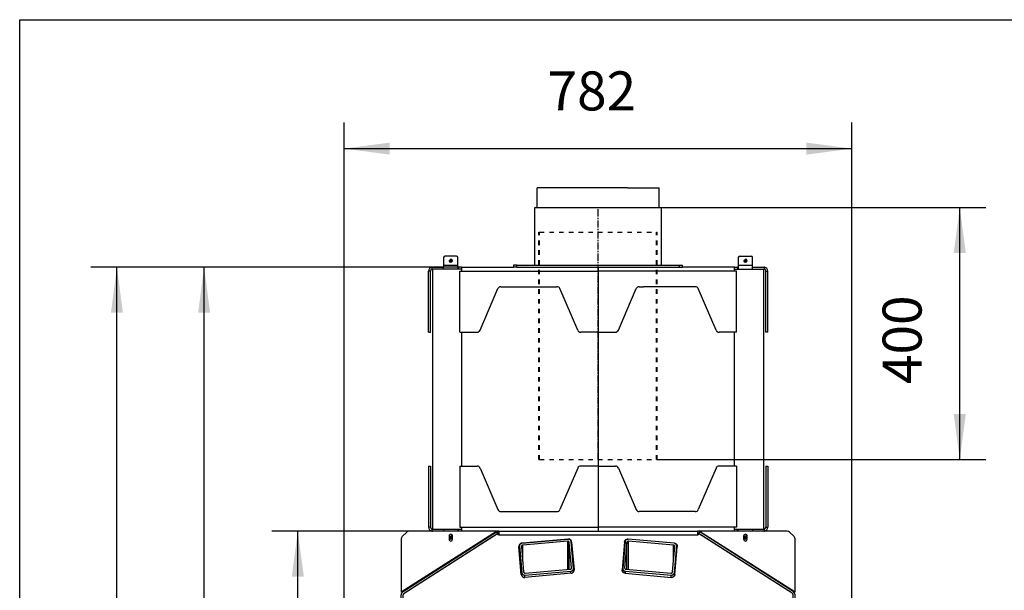
# Model space of a CAD drawing. Units: millimetres. Extents: x -7 to 287, y 17 to 217.
# Drawn here: x 0 to 76, y 173 to 217 of the extents above; entities that cross this region are included whole.
import ezdxf

# ---------------------------------------------------------------- set-up
doc = ezdxf.new("R2010")
doc.units = ezdxf.units.MM
doc.linetypes.add('DASH_CENTER', pattern=[14, 11, -1, 1, -1])
doc.linetypes.add('DASHED', pattern=[15, 7, -8])
doc.layers.add('1', color=7, linetype='Continuous')
doc.styles.add('CONVERTER_12', font='txt.shx', dxfattribs={"width": 0.9, "oblique": 11})
doc.dimstyles.new('ME10_DIM_16', dxfattribs={"dimtxt": 60, "dimasz": 70, "dimexe": 40, "dimexo": 0, "dimgap": 40, "dimtad": 1, "dimdsep": 46, "dimtxsty": 'CONVERTER_12', "dimsah": 1, "dimcen": 0.09, "dimclrd": 2, "dimclre": 2, "dimclrt": 2, "dimadec": 0, "dimazin": 0, "dimtfac": 1, "dimtdec": 4, "dimtix": 1, "dimtmove": 0, "dimatfit": 3, "dimfxl": 0, "dimtolj": 1, "dimtzin": 0, "dimarcsym": 0})
doc.dimstyles.new('ME10_DIM_17', dxfattribs={"dimtxt": 60, "dimasz": 70, "dimexe": 40, "dimexo": 0, "dimgap": 40, "dimtad": 1, "dimdsep": 46, "dimtxsty": 'CONVERTER_12', "dimsah": 1, "dimcen": 0.09, "dimclrd": 2, "dimclre": 2, "dimclrt": 2, "dimadec": 0, "dimazin": 0, "dimtfac": 1, "dimtdec": 4, "dimtix": 1, "dimtmove": 0, "dimatfit": 3, "dimfxl": 0, "dimtolj": 1, "dimtzin": 0, "dimarcsym": 0})
doc.dimstyles.new('ME10_DIM_23', dxfattribs={"dimtxt": 60, "dimasz": 70, "dimexe": 40, "dimexo": 0, "dimgap": 40, "dimtad": 1, "dimdsep": 46, "dimtxsty": 'CONVERTER_12', "dimsah": 1, "dimcen": 0.09, "dimclrd": 2, "dimclre": 2, "dimclrt": 2, "dimadec": 0, "dimazin": 0, "dimtfac": 1, "dimtdec": 4, "dimtix": 1, "dimtmove": 0, "dimatfit": 3, "dimfxl": 0, "dimtolj": 1, "dimtzin": 0, "dimarcsym": 0})
doc.dimstyles.new('ME10_DIM_24', dxfattribs={"dimtxt": 60, "dimasz": 70, "dimexe": 40, "dimexo": 0, "dimgap": 40, "dimtad": 1, "dimdsep": 46, "dimtxsty": 'CONVERTER_12', "dimsah": 1, "dimcen": 0.09, "dimclrd": 2, "dimclre": 2, "dimclrt": 2, "dimadec": 0, "dimazin": 0, "dimtfac": 1, "dimtdec": 4, "dimtix": 1, "dimtmove": 0, "dimatfit": 3, "dimfxl": 0, "dimtolj": 1, "dimtzin": 0, "dimarcsym": 0})
doc.dimstyles.new('ME10_DIM_25', dxfattribs={"dimtxt": 60, "dimasz": 70, "dimexe": 40, "dimexo": 0, "dimgap": 40, "dimtad": 1, "dimdsep": 46, "dimtxsty": 'CONVERTER_12', "dimsah": 1, "dimcen": 0.09, "dimclrd": 2, "dimclre": 2, "dimclrt": 2, "dimadec": 0, "dimazin": 0, "dimtfac": 1, "dimtdec": 4, "dimtix": 1, "dimtmove": 0, "dimatfit": 3, "dimfxl": 0, "dimtolj": 1, "dimtzin": 0, "dimarcsym": 0})

# ---------------------------------------------------------------- blocks, each defined once
blk = doc.blocks.new('Single_tube_350__113', base_point=(799, 3654))
at = {"color": 1, "linetype": 'DASHED'}
for p, q in [((799, 4004), (800, 4004)), ((799, 3654), (799, 4004)), ((800, 4004), (980, 4004)), ((800, 3654), (800, 4004)), ((980, 4004), (981, 4004)), ((980, 3654), (980, 4004)), ((981, 3654), (981, 4004)), ((799, 3654), (800, 3654)), ((800, 3654), (980, 3654)), ((980, 3654), (981, 3654))]:
    blk.add_line(p, q, dxfattribs=at)
blk = doc.blocks.new('Tube_400_1__184', base_point=(792.5, 3953))
at = {"color": 7, "linetype": 'Continuous'}
for p, q in [((792.5, 4042), (796, 4042)), ((792.5, 3953), (792.5, 4042)), ((796, 4042), (799, 4042)), ((799, 4042), (935.4, 4042)), ((935.4, 4042), (935.5, 4042)), ((935.5, 4042), (936.9, 4042)), ((936.9, 4042), (981, 4042)), ((981, 4042), (984, 4042)), ((984, 4042), (987.5, 4042)), ((987.5, 3953), (987.5, 4042))]:
    blk.add_line(p, q, dxfattribs=at)
blk = doc.blocks.new('Top_tube_180__185', base_point=(796, 4042))
at = {"color": 7, "linetype": 'Continuous'}
for p, q in [((935.4, 4072), (796, 4072)), ((796, 4042), (796, 4072)), ((935.4, 4072), (935.5, 4072)), ((935.5, 4072), (936.9, 4072)), ((936.9, 4072), (984, 4072)), ((984, 4042), (984, 4072)), ((796, 4042), (799, 4042)), ((799, 4042), (935.4, 4042)), ((935.4, 4042), (935.5, 4042)), ((935.5, 4042), (936.9, 4042)), ((936.9, 4042), (981, 4042)), ((981, 4042), (984, 4042))]:
    blk.add_line(p, q, dxfattribs=at)
blk = doc.blocks.new('Tube_400__186', base_point=(792.5, 3953))
at = {"color": 7, "linetype": 'Continuous'}
for p, q in [((792.5, 4042), (796, 4042)), ((792.5, 3953), (792.5, 4042)), ((796, 4042), (799, 4042)), ((799, 4042), (935.4, 4042)), ((935.4, 4042), (935.5, 4042)), ((935.5, 4042), (936.9, 4042)), ((936.9, 4042), (981, 4042)), ((981, 4042), (984, 4042)), ((984, 4042), (987.5, 4042)), ((987.5, 3953), (987.5, 4042))]:
    blk.add_line(p, q, dxfattribs=at)
at = {"layer": '1', "color": 2, "linetype": 'DASH_CENTER'}
blk.add_line((890, 3654), (890, 4042), dxfattribs=at)
blk = doc.blocks.new('Mof_Optimum_D180_1__187', base_point=(792.5, 3953))
for name, p in [('Top_tube_180__185', (796, 4042)), ('Tube_400__186', (792.5, 3953))]:
    blk.add_blockref(name, p)
blk = doc.blocks.new('Flange_Exhaust_tube__188', base_point=(787, 3544))
at = {"color": 7, "linetype": 'Continuous'}
for p, q in [((787, 3544), (791, 3544)), ((791, 3544), (793, 3544)), ((793, 3544), (804.1, 3544)), ((804.1, 3544), (809, 3544)), ((809, 3544), (809.8, 3544)), ((809.8, 3544), (810, 3544)), ((810, 3544), (811.5, 3544)), ((811.5, 3544), (814.9, 3544)), ((814.9, 3544), (845, 3544)), ((845, 3544), (857, 3544)), ((857, 3544), (871.2, 3544)), ((871.2, 3544), (882.6, 3544)), ((882.6, 3544), (887, 3544)), ((887, 3544), (890, 3544)), ((890, 3544), (893, 3544)), ((893, 3544), (897.4, 3544)), ((897.4, 3544), (908.8, 3544)), ((908.8, 3544), (923, 3544)), ((923, 3544), (935, 3544)), ((935, 3544), (965.1, 3544)), ((965.1, 3544), (968.5, 3544)), ((968.5, 3544), (970, 3544)), ((970, 3544), (970.2, 3544)), ((970.2, 3544), (971, 3544)), ((971, 3544), (972.1, 3544)), ((972.1, 3544), (975.9, 3544)), ((975.9, 3544), (987, 3544)), ((987, 3544), (989, 3544)), ((989, 3544), (993, 3544))]:
    blk.add_line(p, q, dxfattribs=at)
blk = doc.blocks.new('Smoke_exhaust_D180_1__189', base_point=(787, 3544))
blk.add_blockref('Flange_Exhaust_tube__188', (787, 3544))
blk = doc.blocks.new('Heat_Tube_80_50_3_2_1__244', base_point=(768.9, 3472.8))
at = {"color": 7, "linetype": 'Continuous'}
for p, q in [((843.8, 3531.5), (773, 3525.4)), ((768.9, 3510.9), (768.9, 3520.9)), ((768.9, 3520.6), (772.5, 3480.3)), ((772, 3520.1), (775.4, 3481.3)), ((843.3, 3528.4), (774, 3522.5)), ((849.2, 3487.7), (845.7, 3526.4)), ((852.2, 3487.2), (848.6, 3527.4)), ((777.9, 3479.3), (847.1, 3485.3)), ((852.2, 3481.5), (852.2, 3486.8)), ((777.4, 3476.3), (848.1, 3482.4))]:
    blk.add_line(p, q, dxfattribs=at)
at = {"color": 3, "linetype": 'Continuous'}
for p, q in [((768.9, 3510.7), (768.9, 3520.6)), ((774, 3497.1), (774, 3522.5)), ((843.3, 3484.9), (843.3, 3528.4)), ((845.7, 3485.2), (845.7, 3526.4)), ((849.2, 3487.3), (849.2, 3487.7)), ((772.5, 3475.3), (772.5, 3480.3)), ((777.4, 3472.8), (777.4, 3476.3)), ((848.1, 3479.1), (848.1, 3482.4))]:
    blk.add_line(p, q, dxfattribs=at)
at = {"color": 7, "linetype": 'Continuous'}
for points in [[(848.6, 3527.4), (848.5, 3528.3), (848.2, 3529.1), (847.7, 3529.8), (847.1, 3530.4), (846.3, 3530.9), (845.5, 3531.3), (844.6, 3531.4), (843.8, 3531.5)], [(773, 3525.4), (772, 3525.1), (771, 3524.6), (770.1, 3523.9), (769.5, 3523), (769.1, 3522), (768.9, 3520.9)], [(768.9, 3520.9), (768.9, 3520.8), (768.9, 3520.6)], [(774, 3522.5), (773.5, 3522.4), (773, 3522.1), (772.6, 3521.8), (772.3, 3521.3), (772.1, 3520.8), (772, 3520.3)], [(772, 3520.3), (772, 3520.2), (772, 3520.1)], [(845.7, 3526.4), (845.6, 3527), (845.3, 3527.5), (844.9, 3527.9), (844.4, 3528.2), (843.9, 3528.4), (843.3, 3528.4)], [(847.1, 3485.3), (847.7, 3485.4), (848.2, 3485.6), (848.6, 3486), (848.9, 3486.4), (849.1, 3486.9), (849.2, 3487.5)], [(848.1, 3482.4), (849.2, 3482.6), (850.2, 3483.1), (851.1, 3483.8), (851.7, 3484.7), (852.1, 3485.7), (852.2, 3486.8)], [(849.2, 3487.5), (849.2, 3487.6), (849.2, 3487.7)], [(852.2, 3486.8), (852.2, 3487), (852.2, 3487.2)], [(772.5, 3480.3), (772.7, 3479.5), (773, 3478.7), (773.5, 3477.9), (774.1, 3477.3), (774.8, 3476.8), (775.6, 3476.5), (776.5, 3476.3), (777.4, 3476.3)], [(775.4, 3481.3), (775.6, 3480.8), (775.8, 3480.2), (776.2, 3479.8), (776.7, 3479.5), (777.3, 3479.3), (777.9, 3479.3)]]:
    blk.add_spline(points, degree=3, dxfattribs=at)
blk = doc.blocks.new('Support_Isolation_700_1__245', base_point=(587, 3385.5))
at = {"color": 7, "linetype": 'Continuous'}
for p, q in [((587, 3421.5), (587, 3411.5)), ((590, 3421.5), (590.1, 3421.5)), ((590, 3395.5), (590, 3411.5)), ((1189.9, 3421.5), (1190, 3421.5)), ((1190, 3411.5), (1190, 3395.5)), ((1193, 3421.5), (1193, 3411.5)), ((590, 3395.5), (590, 3395.3)), ((590.1, 3395.3), (590, 3395.3)), ((1189.9, 3395.3), (1190, 3395.3)), ((1190, 3395.3), (1190, 3395.5)), ((587, 3391), (587, 3389.5)), ((587, 3389.5), (587, 3388.5)), ((587, 3388.5), (587, 3388.1)), ((587, 3388.1), (587, 3385.5)), ((590, 3391), (590, 3392.4)), ((590, 3389.5), (590, 3391)), ((590, 3389.5), (590, 3388.5)), ((590, 3389.5), (590, 3389.5)), ((590, 3388.5), (590, 3388.1)), ((590.1, 3385.5), (590, 3385.5)), ((1190, 3385.5), (1189.9, 3385.5)), ((1190, 3391), (1190, 3392.4)), ((1190, 3389.5), (1190, 3391)), ((1190, 3389.5), (1190, 3389.5)), ((1190, 3388.5), (1190, 3389.5)), ((1190, 3388.1), (1190, 3388.5)), ((1193, 3391), (1193, 3389.5)), ((1193, 3389.5), (1193, 3388.5)), ((1193, 3388.5), (1193, 3388.1)), ((1193, 3388.1), (1193, 3385.5))]:
    blk.add_line(p, q, dxfattribs=at)
blk = doc.blocks.new('Support_Isolation_700__246', base_point=(587, 3389.5))
at = {"color": 7, "linetype": 'Continuous'}
for p, q in [((587, 3421.5), (587, 3411.5)), ((590, 3421.5), (590.1, 3421.5)), ((590, 3395.5), (590, 3411.5)), ((1189.9, 3421.5), (1190, 3421.5)), ((1190, 3411.5), (1190, 3395.5)), ((1193, 3421.5), (1193, 3411.5)), ((590.1, 3395.5), (590, 3395.5)), ((1189.9, 3395.5), (1190, 3395.5)), ((587, 3392.5), (587, 3391)), ((587, 3391), (587, 3389.5)), ((590, 3392.5), (590.1, 3392.5)), ((590, 3389.5), (590.1, 3389.5)), ((1189.9, 3392.5), (1190, 3392.5)), ((1189.9, 3389.5), (1190, 3389.5)), ((1193, 3392.5), (1193, 3391)), ((1193, 3391), (1193, 3389.5))]:
    blk.add_line(p, q, dxfattribs=at)
blk = doc.blocks.new('Supportplate_Isolationplates_700__247', base_point=(587, 3385.5))
for name, p in [('Support_Isolation_700_1__245', (587, 3385.5)), ('Support_Isolation_700__246', (587, 3389.5))]:
    blk.add_blockref(name, p)
blk = doc.blocks.new('Heat_Finn_Top_700__248', base_point=(587, 3450))
at = {"color": 7, "linetype": 'Continuous'}
for p, q in [((733.8, 3543.6), (587, 3450)), ((587, 3531.9), (587, 3450)), ((595.5, 3542.5), (588.5, 3535.5)), ((635, 3544), (599.1, 3544)), ((652.3, 3544), (635, 3544)), ((674.3, 3544), (652.3, 3544)), ((660.6, 3536.5), (660.6, 3531.5)), ((666.1, 3531.5), (666.1, 3536.5)), ((675.3, 3544), (674.3, 3544)), ((680, 3544), (675.3, 3544)), ((733.6, 3544), (680, 3544)), ((733.8, 3543.6), (733.6, 3544))]:
    blk.add_line(p, q, dxfattribs=at)
for centre, radius, start, end in [((592, 3531.9), 5, 135, 180), ((599.1, 3539), 5, 90, 135), ((663.3, 3536.5), 2.75, 0, 180), ((663.3, 3531.5), 2.75, 180, 0)]:
    blk.add_arc(centre, radius, start, end, dxfattribs=at)
blk = doc.blocks.new('Heat_Finn_Top_700_1_1_1_1__249', base_point=(1046.2, 3450))
at = {"color": 7, "linetype": 'Continuous'}
for p, q in [((1046.2, 3543.6), (1046.4, 3544)), ((1193, 3450), (1046.2, 3543.6)), ((1100, 3544), (1046.4, 3544)), ((1104.7, 3544), (1100, 3544)), ((1105.7, 3544), (1104.7, 3544)), ((1127.7, 3544), (1105.7, 3544)), ((1113.9, 3536.5), (1113.9, 3531.5)), ((1119.4, 3531.5), (1119.4, 3536.5)), ((1145, 3544), (1127.7, 3544)), ((1180.9, 3544), (1145, 3544)), ((1191.5, 3535.5), (1184.5, 3542.5)), ((1193, 3450), (1193, 3531.9))]:
    blk.add_line(p, q, dxfattribs=at)
for centre, radius, start, end in [((1116.7, 3536.5), 2.75, 0, 180), ((1116.7, 3531.5), 2.75, 180, 0), ((1180.9, 3539), 5, 45, 90), ((1188, 3531.9), 5, 0, 45)]:
    blk.add_arc(centre, radius, start, end, dxfattribs=at)
blk = doc.blocks.new('Heat_Tube_80_50_3_1_1_1__250', base_point=(927.8, 3472.8))
at = {"color": 7, "linetype": 'Continuous'}
for p, q in [((1007, 3525.4), (936.2, 3531.5)), ((931.4, 3527.4), (927.8, 3487.2)), ((934.3, 3526.4), (930.8, 3487.7)), ((1006, 3522.5), (936.7, 3528.4)), ((1004.6, 3481.3), (1008, 3520.1)), ((1007.5, 3480.3), (1011.1, 3520.6)), ((1011.1, 3510.9), (1011.1, 3520.9)), ((927.8, 3481.5), (927.8, 3486.8)), ((932.9, 3485.3), (1002.1, 3479.3)), ((931.9, 3482.4), (1002.6, 3476.3))]:
    blk.add_line(p, q, dxfattribs=at)
at = {"color": 3, "linetype": 'Continuous'}
for p, q in [((934.3, 3485.2), (934.3, 3526.4)), ((936.7, 3484.9), (936.7, 3528.4)), ((1006, 3497.1), (1006, 3522.5)), ((1011.1, 3510.7), (1011.1, 3520.6)), ((930.8, 3487.3), (930.8, 3487.7)), ((931.9, 3479.1), (931.9, 3482.4)), ((1002.6, 3472.8), (1002.6, 3476.3)), ((1007.5, 3475.3), (1007.5, 3480.3))]:
    blk.add_line(p, q, dxfattribs=at)
at = {"color": 7, "linetype": 'Continuous'}
for points in [[(936.2, 3531.5), (935.4, 3531.4), (934.5, 3531.3), (933.7, 3530.9), (932.9, 3530.4), (932.3, 3529.8), (931.8, 3529.1), (931.5, 3528.3), (931.4, 3527.4)], [(936.7, 3528.4), (936.1, 3528.4), (935.6, 3528.2), (935.1, 3527.9), (934.7, 3527.5), (934.4, 3527), (934.3, 3526.4)], [(1008, 3520.3), (1007.9, 3520.8), (1007.7, 3521.3), (1007.4, 3521.8), (1007, 3522.1), (1006.5, 3522.4), (1006, 3522.5)], [(1011.1, 3520.9), (1010.9, 3522), (1010.5, 3523), (1009.9, 3523.9), (1009, 3524.6), (1008, 3525.1), (1007, 3525.4)], [(1008, 3520.1), (1008, 3520.2), (1008, 3520.3)], [(1011.1, 3520.6), (1011.1, 3520.8), (1011.1, 3520.9)], [(927.8, 3487.2), (927.8, 3487), (927.8, 3486.8)], [(927.8, 3486.8), (927.9, 3485.7), (928.3, 3484.7), (928.9, 3483.8), (929.8, 3483.1), (930.8, 3482.6), (931.9, 3482.4)], [(930.8, 3487.7), (930.8, 3487.6), (930.8, 3487.5)], [(930.8, 3487.5), (930.9, 3486.9), (931.1, 3486.4), (931.4, 3486), (931.8, 3485.6), (932.3, 3485.4), (932.9, 3485.3)], [(1002.1, 3479.3), (1002.7, 3479.3), (1003.3, 3479.5), (1003.8, 3479.8), (1004.2, 3480.2), (1004.4, 3480.8), (1004.6, 3481.3)], [(1002.6, 3476.3), (1003.5, 3476.3), (1004.4, 3476.5), (1005.2, 3476.8), (1005.9, 3477.3), (1006.5, 3477.9), (1007, 3478.7), (1007.3, 3479.5), (1007.5, 3480.3)]]:
    blk.add_spline(points, degree=3, dxfattribs=at)
blk = doc.blocks.new('Heat_Exchanger_Top_700__251', base_point=(586.8, 3364))
at = {"color": 7, "linetype": 'Continuous'}
for p, q in [((589.8, 3450.9), (733.7, 3543.1)), ((591.4, 3448.4), (735.3, 3540.5)), ((591.5, 3448.3), (735.8, 3540.8)), ((733.7, 3543.1), (735.3, 3540.5)), ((735.8, 3540.8), (735.8, 3538)), ((737.1, 3538), (735.8, 3538)), ((737.1, 3544), (736.9, 3544)), ((737.1, 3541), (736.9, 3541)), ((737.1, 3544), (785, 3544)), ((737.1, 3544), (737.1, 3541)), ((737.1, 3541), (737.1, 3538)), ((772.7, 3525.4), (843.9, 3531.7)), ((785, 3544), (787, 3544)), ((787, 3544), (791, 3544)), ((791, 3544), (793, 3544)), ((793, 3544), (804.1, 3544)), ((804.1, 3544), (809, 3544)), ((809, 3544), (809.8, 3544)), ((809.8, 3544), (810, 3544)), ((810, 3544), (811.5, 3544)), ((811.5, 3544), (814.9, 3544)), ((814.9, 3544), (845, 3544)), ((845, 3544), (857, 3544)), ((857, 3544), (871.2, 3544)), ((871.2, 3544), (882.6, 3544)), ((882.6, 3544), (887, 3544)), ((887, 3544), (890, 3544)), ((890, 3544), (893, 3544)), ((893, 3544), (897.4, 3544)), ((897.4, 3544), (908.8, 3544)), ((908.8, 3544), (923, 3544)), ((923, 3544), (935, 3544)), ((935, 3544), (965.1, 3544)), ((1007.3, 3525.4), (936.1, 3531.7)), ((965.1, 3544), (968.5, 3544)), ((968.5, 3544), (970, 3544)), ((970, 3544), (970.2, 3544)), ((970.2, 3544), (971, 3544)), ((971, 3544), (972.1, 3544)), ((972.1, 3544), (975.9, 3544)), ((975.9, 3544), (987, 3544)), ((987, 3544), (989, 3544)), ((989, 3544), (993, 3544)), ((993, 3544), (995, 3544)), ((995, 3544), (1042.9, 3544)), ((1042.9, 3544), (1043.1, 3544)), ((1042.9, 3544), (1042.9, 3541)), ((1042.9, 3541), (1043.1, 3541)), ((1042.9, 3541), (1042.9, 3538)), ((1042.9, 3538), (1044.2, 3538)), ((1188.5, 3448.3), (1044.2, 3540.8)), ((1044.2, 3540.8), (1044.2, 3538)), ((1046.3, 3543.1), (1044.7, 3540.5)), ((1188.6, 3448.4), (1044.7, 3540.5)), ((1190.2, 3450.9), (1046.3, 3543.1)), ((771.8, 3477.4), (768.2, 3519.9)), ((849.3, 3527.1), (853, 3484.6)), ((930.7, 3527.1), (927, 3484.6)), ((1008.2, 3477.4), (1011.8, 3519.9)), ((848.5, 3479.2), (777.2, 3472.8)), ((931.5, 3479.2), (1002.8, 3472.8)), ((587, 3421.5), (587, 3445.8)), ((590, 3411.5), (590, 3445.8)), ((590.1, 3392.5), (590.1, 3445.8)), ((1189.9, 3421.5), (1189.9, 3445.8)), ((1190, 3411.5), (1190, 3445.8)), ((1193, 3421.5), (1193, 3445.8)), ((587, 3421.5), (587, 3411.5)), ((587, 3392.5), (587, 3411.5)), ((590, 3395.5), (590, 3411.5)), ((1189.9, 3370), (1189.9, 3421.5)), ((1190, 3411.5), (1190, 3395.5)), ((1193, 3421.5), (1193, 3411.5)), ((1193, 3392.5), (1193, 3411.5)), ((590, 3395.5), (590, 3395.3)), ((590, 3392.4), (590, 3395.3)), ((1190, 3395.3), (1190, 3395.5)), ((1190, 3392.4), (1190, 3395.3)), ((587, 3392.5), (587, 3391)), ((587, 3391), (587, 3389.5)), ((587, 3389.5), (587, 3388.5)), ((587, 3388.5), (587, 3388.1)), ((587, 3388.1), (587, 3385.5)), ((587, 3370), (587, 3385.5)), ((590, 3391), (590, 3392.4)), ((590, 3389.5), (590, 3391)), ((590, 3389.5), (590, 3388.5)), ((590, 3389.5), (590, 3389.5)), ((590, 3388.5), (590, 3388.1)), ((590, 3370), (590, 3388.1)), ((590.1, 3389.5), (590.1, 3392.5)), ((590.1, 3385.5), (590.1, 3389.5)), ((590.1, 3370), (590.1, 3385.5)), ((1190, 3391), (1190, 3392.4)), ((1190, 3389.5), (1190, 3391)), ((1190, 3389.5), (1190, 3389.5)), ((1190, 3388.5), (1190, 3389.5)), ((1190, 3388.1), (1190, 3388.5)), ((1190, 3370), (1190, 3388.1)), ((1193, 3392.5), (1193, 3391)), ((1193, 3391), (1193, 3389.5)), ((1193, 3389.5), (1193, 3388.5)), ((1193, 3388.5), (1193, 3388.1)), ((1193, 3388.1), (1193, 3385.5)), ((1193, 3370), (1193, 3385.5)), ((590.1, 3370), (590.1, 3369)), ((879.5, 3367), (900.5, 3367)), ((879.5, 3364), (880, 3364)), ((880, 3364), (900, 3364)), ((900, 3364), (900.5, 3364)), ((1189.9, 3370), (1189.9, 3369))]:
    blk.add_line(p, q, dxfattribs=at)
at = {"color": 3, "linetype": 'Continuous'}
for p, q in [((737.1, 3538), (1042.9, 3538)), ((1189.9, 3370), (590.1, 3370))]:
    blk.add_line(p, q, dxfattribs=at)
at = {"color": 7, "linetype": 'Continuous'}
for centre in [(650, 3377.8), (770, 3377.8), (890, 3377.8), (1010, 3377.8), (1130, 3377.8)]:
    blk.add_circle(centre, 2.1, dxfattribs=at)
for centre, radius, start, end in [((736.9, 3538), 6, 90, 122.6355), ((736.9, 3538), 3, 90, 122.6355), ((1043.1, 3538), 6, 57.3645, 90), ((1043.1, 3538), 3, 57.3645, 90), ((593, 3445.8), 6, 122.6355, 180), ((593, 3445.8), 3, 122.6355, 180), ((593.1, 3445.8), 3, 122.6355, 180), ((1186.9, 3445.8), 3, 0, 57.3645), ((1187, 3445.8), 3, 0, 57.3645), ((1187, 3445.8), 6, 0, 57.3645), ((584, 3370), 3, 340.5288, 0), ((584, 3370), 6, 350.4059, 0), ((1196, 3370), 6, 180, 189.5941), ((1196, 3370), 3, 180, 199.4712)]:
    blk.add_arc(centre, radius, start, end, dxfattribs=at)
for points in [[(849.3, 3527.1), (849.2, 3528.1), (848.8, 3529), (848.3, 3529.8), (847.6, 3530.6), (846.8, 3531.1), (845.9, 3531.5), (845.4, 3531.6), (844.9, 3531.7), (844.4, 3531.7), (843.9, 3531.7)], [(930.7, 3527.1), (930.8, 3528.1), (931.2, 3529), (931.4, 3529.4), (931.7, 3529.8), (932, 3530.2), (932.4, 3530.6), (933.2, 3531.1), (934.1, 3531.5), (935.1, 3531.7), (936.1, 3531.7)], [(772.7, 3525.4), (772.2, 3525.3), (771.7, 3525.2), (771.3, 3525.1), (770.8, 3524.8), (770, 3524.3), (769.3, 3523.6), (769, 3523.2), (768.8, 3522.8), (768.5, 3522.3), (768.4, 3521.9), (768.2, 3521.4), (768.2, 3520.9), (768.1, 3520.4), (768.2, 3519.9)], [(1007.3, 3525.4), (1007.8, 3525.3), (1008.3, 3525.2), (1008.7, 3525.1), (1009.2, 3524.8), (1010, 3524.3), (1010.7, 3523.6), (1011.2, 3522.8), (1011.6, 3521.9), (1011.8, 3521.4), (1011.8, 3520.9), (1011.9, 3520.4), (1011.8, 3519.9)], [(848.5, 3479.2), (849.4, 3479.3), (850.3, 3479.7), (850.8, 3480), (851.2, 3480.3), (851.5, 3480.6), (851.9, 3481), (852.4, 3481.8), (852.8, 3482.7), (853, 3483.7), (853, 3484.6)], [(931.5, 3479.2), (931.1, 3479.2), (930.6, 3479.3), (930.1, 3479.5), (929.7, 3479.7), (929.2, 3480), (928.8, 3480.3), (928.5, 3480.6), (928.1, 3481), (927.6, 3481.8), (927.2, 3482.7), (927.1, 3483.1), (927, 3483.7), (927, 3484.1), (927, 3484.6)], [(771.8, 3477.4), (771.9, 3476.9), (772, 3476.5), (772.2, 3476), (772.4, 3475.5), (772.9, 3474.7), (773.6, 3474), (773.9, 3473.7), (774.4, 3473.4), (774.9, 3473.2), (775.3, 3473), (776.3, 3472.8), (777.2, 3472.8)], [(1008.2, 3477.4), (1008.1, 3476.9), (1008, 3476.5), (1007.8, 3476), (1007.6, 3475.5), (1007.1, 3474.7), (1006.4, 3474), (1006, 3473.7), (1005.6, 3473.4), (1005.1, 3473.2), (1004.7, 3473), (1004.3, 3472.9), (1003.7, 3472.8), (1003.3, 3472.8), (1002.8, 3472.8)]]:
    blk.add_spline(points, degree=3, dxfattribs=at)
at = {"layer": '1', "color": 2, "linetype": 'DASH_CENTER'}
for p, q in [((650, 3380.1), (650, 3375.5)), ((770, 3380.1), (770, 3375.5)), ((890, 3380.1), (890, 3375.5)), ((1010, 3380.1), (1010, 3375.5)), ((1130, 3380.1), (1130, 3375.5)), ((652.3, 3377.8), (647.7, 3377.8)), ((772.3, 3377.8), (767.7, 3377.8)), ((892.3, 3377.8), (887.7, 3377.8)), ((1012.3, 3377.8), (1007.7, 3377.8)), ((1132.3, 3377.8), (1127.7, 3377.8))]:
    blk.add_line(p, q, dxfattribs=at)
at = {"layer": '1', "color": 2, "linetype": 'Continuous'}
for centre in [(650, 3377.8), (770, 3377.8), (890, 3377.8), (1010, 3377.8), (1130, 3377.8)]:
    blk.add_arc(centre, 2.5, 180, 90, dxfattribs=at)
blk = doc.blocks.new('Welding_Heat_exchanger_Insert_700__252', base_point=(586.8, 3364))
for name, p in [('Heat_Exchanger_Top_700__251', (586.8, 3364)), ('Heat_Finn_Top_700__248', (587, 3450)), ('Heat_Tube_80_50_3_2_1__244', (768.9, 3472.8)), ('Heat_Tube_80_50_3_1_1_1__250', (927.8, 3472.8)), ('Heat_Finn_Top_700_1_1_1_1__249', (1046.2, 3450)), ('Supportplate_Isolationplates_700__247', (587, 3385.5))]:
    blk.add_blockref(name, p)
blk = doc.blocks.new('Stone_Small_2_5_3__253', base_point=(635, 3547))
at = {"color": 7, "linetype": 'Continuous'}
for p, q in [((652.34375, 3947), (635, 3947)), ((635, 3947), (635, 3547)), ((674.34375, 3947), (652.34375, 3947)), ((675.34375, 3947), (674.34375, 3947)), ((680, 3947), (675.34375, 3947)), ((635, 3547), (652.34375, 3547)), ((652.34375, 3547), (674.34375, 3547)), ((674.34375, 3547), (675.34375, 3547)), ((675.34375, 3547), (680, 3547))]:
    blk.add_line(p, q, dxfattribs=at)
blk = doc.blocks.new('Stone_Small_2_5_4__254', base_point=(680, 3547))
at = {"color": 7, "linetype": 'Continuous'}
for p, q in [((680, 3947), (680, 3944)), ((890, 3947), (890, 3944)), ((890, 3944), (890, 3850)), ((680, 3850), (680, 3644)), ((890, 3850), (890, 3644)), ((890, 3644), (890, 3550)), ((680, 3550), (680, 3547)), ((890, 3550), (890, 3547))]:
    blk.add_line(p, q, dxfattribs=at)
blk = doc.blocks.new('Stone_Small_2_5_10__255', base_point=(1100, 3547))
at = {"color": 7, "linetype": 'Continuous'}
for p, q in [((1100, 3947), (1104.65625, 3947)), ((1104.65625, 3947), (1105.65625, 3947)), ((1105.65625, 3947), (1127.65625, 3947)), ((1127.65625, 3947), (1145, 3947)), ((1145, 3547), (1145, 3947)), ((1100, 3547), (1104.65625, 3547)), ((1104.65625, 3547), (1105.65625, 3547)), ((1105.65625, 3547), (1127.65625, 3547)), ((1127.65625, 3547), (1145, 3547))]:
    blk.add_line(p, q, dxfattribs=at)
blk = doc.blocks.new('Plate_Refractory_Stones_700__256', base_point=(629, 3850))
at = {"color": 7, "linetype": 'Continuous'}
for p, q in [((652.3, 3965), (652.3, 3953)), ((672.3, 3967), (654.3, 3967)), ((674.3, 3953), (674.3, 3965)), ((629, 3917), (629, 3944)), ((632, 3944), (629, 3944)), ((632, 3917), (632, 3944)), ((634, 3949.9), (634, 3946.8)), ((635, 3950), (652.3, 3950)), ((652.3, 3947), (635, 3947)), ((652.3, 3953), (652.3, 3950)), ((652.3, 3947), (652.3, 3950)), ((674.3, 3947), (652.3, 3947)), ((674.3, 3950), (674.3, 3953)), ((674.3, 3950), (674.3, 3947)), ((674.3, 3950), (675.3, 3950)), ((675.3, 3947), (674.3, 3947)), ((680, 3950), (675.3, 3950)), ((675.3, 3950), (675.3, 3947)), ((680, 3947), (675.3, 3947)), ((677.1, 3850), (677.1, 3944)), ((677.1, 3944), (680, 3944)), ((680, 3950), (680, 3947)), ((680, 3950), (760, 3950)), ((680, 3947), (680, 3944)), ((765, 3950), (760, 3950)), ((765, 3950), (785, 3950)), ((785, 3950), (790, 3950)), ((790, 3950), (791, 3950)), ((791, 3950), (791, 3950)), ((791, 3950), (809, 3950)), ((809, 3950), (810, 3950)), ((810, 3950), (857, 3950)), ((857, 3950), (887, 3950)), ((887, 3950), (890, 3950)), ((890, 3950), (890, 3947)), ((890, 3947), (890, 3944)), ((890, 3944), (890, 3850)), ((629, 3853), (629, 3917)), ((632, 3853), (632, 3917)), ((708.4, 3853), (735.8, 3917)), ((740.4, 3920), (788, 3920)), ((788, 3920), (791, 3920)), ((791, 3920), (820, 3920)), ((820, 3920), (826.7, 3920)), ((858.7, 3853), (831.3, 3917)), ((629, 3850), (629, 3853)), ((629, 3850), (632, 3850)), ((632, 3850), (632, 3853)), ((677.1, 3850), (703.8, 3850)), ((890, 3850), (863.3, 3850))]:
    blk.add_line(p, q, dxfattribs=at)
at = {"color": 3, "linetype": 'Continuous'}
for p, q in [((652.3, 3953), (674.3, 3953)), ((680, 3944), (890, 3944))]:
    blk.add_line(p, q, dxfattribs=at)
at = {"color": 7, "linetype": 'Continuous'}
blk.add_circle((663.3, 3960), 2.1, dxfattribs=at)
for centre, radius, start, end in [((654.3, 3965), 2, 90, 180), ((672.3, 3965), 2, 0, 90), ((635, 3944), 6, 99.5941, 180), ((635, 3944), 3, 109.4712, 180), ((635, 3944), 6, 90, 99.5941), ((635, 3944), 3, 90, 109.4712), ((740.4, 3915), 5, 90, 156.8014), ((826.7, 3915), 5, 23.1986, 90), ((703.8, 3855), 5, 270, 336.8014), ((863.3, 3855), 5, 203.1986, 270)]:
    blk.add_arc(centre, radius, start, end, dxfattribs=at)
at = {"layer": '1', "color": 2, "linetype": 'DASH_CENTER'}
for p, q in [((665.7, 3960), (661, 3960)), ((663.3, 3962.3), (663.3, 3957.7))]:
    blk.add_line(p, q, dxfattribs=at)
at = {"layer": '1', "color": 2, "linetype": 'Continuous'}
blk.add_arc((663.3, 3960), 2.5, 180, 90, dxfattribs=at)
blk.add_arc((663.3, 3960), 2.5, 180, 90, dxfattribs=at)
blk = doc.blocks.new('Topplate_1__257', base_point=(760, 3950))
at = {"color": 7, "linetype": 'Continuous'}
for p, q in [((760, 3953), (760, 3950)), ((765, 3953), (760, 3953)), ((765, 3950), (760, 3950)), ((765, 3953), (790, 3953)), ((765, 3950), (785, 3950)), ((785, 3950), (790, 3950)), ((790, 3953), (791, 3953)), ((790, 3950), (791, 3950)), ((791, 3953), (989, 3953)), ((791, 3950), (791, 3950)), ((791, 3950), (809, 3950)), ((809, 3950), (810, 3950)), ((810, 3950), (857, 3950)), ((857, 3950), (887, 3950)), ((887, 3950), (890, 3950)), ((890, 3950), (893, 3950)), ((893, 3950), (923, 3950)), ((923, 3950), (970, 3950)), ((970, 3950), (971, 3950)), ((971, 3950), (989, 3950)), ((989, 3953), (990, 3953)), ((989, 3950), (990, 3950)), ((989, 3950), (989, 3950)), ((990, 3953), (1015, 3953)), ((990, 3950), (995, 3950)), ((995, 3950), (1015, 3950)), ((1015, 3953), (1020, 3953)), ((1015, 3950), (1020, 3950)), ((1020, 3950), (1020, 3953))]:
    blk.add_line(p, q, dxfattribs=at)
at = {"color": 3, "linetype": 'Continuous'}
for p, q in [((765, 3950), (765, 3953)), ((1015, 3950), (1015, 3953))]:
    blk.add_line(p, q, dxfattribs=at)
blk = doc.blocks.new('Topplate__258', base_point=(760, 3950))
at = {"color": 7, "linetype": 'Continuous'}
for p, q in [((760, 3953), (760, 3950)), ((765, 3953), (760, 3953)), ((765, 3950), (760, 3950)), ((765, 3953), (790, 3953)), ((765, 3950), (785, 3950)), ((785, 3950), (790, 3950)), ((790, 3953), (791, 3953)), ((790, 3950), (791, 3950)), ((791, 3953), (989, 3953)), ((791, 3950), (791, 3950)), ((791, 3950), (809, 3950)), ((809, 3950), (810, 3950)), ((810, 3950), (857, 3950)), ((857, 3950), (887, 3950)), ((887, 3950), (890, 3950)), ((890, 3950), (893, 3950)), ((893, 3950), (923, 3950)), ((923, 3950), (970, 3950)), ((970, 3950), (971, 3950)), ((971, 3950), (989, 3950)), ((989, 3953), (990, 3953)), ((989, 3950), (990, 3950)), ((989, 3950), (989, 3950)), ((990, 3953), (1015, 3953)), ((990, 3950), (995, 3950)), ((995, 3950), (1015, 3950)), ((1015, 3953), (1020, 3953)), ((1015, 3950), (1020, 3950)), ((1020, 3950), (1020, 3953))]:
    blk.add_line(p, q, dxfattribs=at)
at = {"color": 3, "linetype": 'Continuous'}
for p, q in [((765, 3950), (765, 3953)), ((1015, 3950), (1015, 3953))]:
    blk.add_line(p, q, dxfattribs=at)
blk = doc.blocks.new('Stone_Small_2_5__259', base_point=(890, 3547))
at = {"color": 7, "linetype": 'Continuous'}
for p, q in [((890, 3947), (890, 3944)), ((890, 3944), (890, 3850)), ((1100, 3944), (1100, 3947)), ((890, 3850), (890, 3644)), ((1100, 3644), (1100, 3850)), ((890, 3644), (890, 3550)), ((890, 3550), (890, 3547)), ((1100, 3547), (1100, 3550))]:
    blk.add_line(p, q, dxfattribs=at)
blk = doc.blocks.new('Plate_Refractory_Stones_700_2__260', base_point=(629, 3531.9))
at = {"color": 7, "linetype": 'Continuous'}
for p, q in [((629, 3644), (632, 3644)), ((629, 3644), (629, 3641)), ((629, 3641), (629, 3577)), ((632, 3644), (632, 3641)), ((632, 3641), (632, 3577)), ((677.1, 3644), (703.8, 3644)), ((677.1, 3644), (677.1, 3550)), ((708.4, 3641), (735.8, 3577)), ((858.7, 3641), (831.3, 3577)), ((890, 3644), (863.3, 3644)), ((890, 3644), (890, 3550)), ((629, 3577), (629, 3550)), ((632, 3577), (632, 3550)), ((740.4, 3574), (788, 3574)), ((788, 3574), (791, 3574)), ((791, 3574), (820, 3574)), ((820, 3574), (826.7, 3574)), ((632, 3550), (629, 3550)), ((634, 3547.2), (634, 3544.1)), ((635, 3547), (652.3, 3547)), ((652.3, 3547), (652.3, 3544)), ((652.3, 3547), (674.3, 3547)), ((674.3, 3544), (674.3, 3547)), ((674.3, 3547), (675.3, 3547)), ((675.3, 3547), (680, 3547)), ((675.3, 3544), (675.3, 3547)), ((677.1, 3550), (680, 3550)), ((680, 3550), (680, 3547)), ((680, 3547), (680, 3544)), ((890, 3550), (890, 3547)), ((890, 3547), (890, 3544)), ((652.3, 3544), (635, 3544)), ((675.3, 3544), (674.3, 3544)), ((680, 3544), (675.3, 3544)), ((733.6, 3544), (680, 3544)), ((733.6, 3544), (736.9, 3544)), ((737.1, 3544), (736.9, 3544)), ((737.1, 3544), (785, 3544)), ((785, 3544), (787, 3544)), ((787, 3544), (791, 3544)), ((791, 3544), (793, 3544)), ((793, 3544), (804.1, 3544)), ((804.1, 3544), (809, 3544)), ((809, 3544), (809.8, 3544)), ((809.8, 3544), (810, 3544)), ((810, 3544), (811.5, 3544)), ((811.5, 3544), (814.9, 3544)), ((814.9, 3544), (845, 3544)), ((845, 3544), (857, 3544)), ((857, 3544), (871.2, 3544)), ((871.2, 3544), (882.6, 3544)), ((882.6, 3544), (887, 3544)), ((887, 3544), (890, 3544))]:
    blk.add_line(p, q, dxfattribs=at)
at = {"color": 3, "linetype": 'Continuous'}
blk.add_line((680, 3550), (890, 3550), dxfattribs=at)
at = {"color": 7, "linetype": 'Continuous'}
blk.add_circle((663.3, 3534), 2.1, dxfattribs=at)
for centre, radius, start, end in [((703.8, 3639), 5, 23.1986, 90), ((863.3, 3639), 5, 90, 156.8014), ((740.4, 3579), 5, 203.1986, 270), ((826.7, 3579), 5, 270, 336.8014), ((635, 3550), 6, 180, 260.4059), ((635, 3550), 3, 180, 250.5288), ((635, 3550), 3, 250.5288, 270), ((635, 3550), 6, 260.4059, 270)]:
    blk.add_arc(centre, radius, start, end, dxfattribs=at)
at = {"layer": '1', "color": 2, "linetype": 'DASH_CENTER'}
for p, q in [((665.7, 3534), (661, 3534)), ((663.3, 3536.3), (663.3, 3531.7))]:
    blk.add_line(p, q, dxfattribs=at)
at = {"layer": '1', "color": 2, "linetype": 'Continuous'}
blk.add_arc((663.3, 3534), 2.5, 180, 90, dxfattribs=at)
blk.add_arc((663.3, 3534), 2.5, 180, 90, dxfattribs=at)
blk = doc.blocks.new('Plate_Refractory_Stones_700_1_1__261', base_point=(890, 3531.9))
at = {"color": 7, "linetype": 'Continuous'}
for p, q in [((890, 3644), (890, 3550)), ((890, 3644), (916.7, 3644)), ((921.3, 3641), (948.7, 3577)), ((1071.6, 3641), (1044.2, 3577)), ((1100, 3644), (1076.2, 3644)), ((1102.9, 3644), (1100, 3644)), ((1102.9, 3644), (1102.9, 3550)), ((1148, 3644), (1151, 3644)), ((1148, 3644), (1148, 3641)), ((1148, 3641), (1148, 3577)), ((1151, 3644), (1151, 3641)), ((1151, 3641), (1151, 3577)), ((1148, 3577), (1148, 3550)), ((1151, 3577), (1151, 3550)), ((960, 3574), (953.3, 3574)), ((989, 3574), (960, 3574)), ((992, 3574), (989, 3574)), ((1039.6, 3574), (992, 3574)), ((890, 3550), (890, 3547)), ((890, 3547), (890, 3544)), ((1100, 3547), (1100, 3550)), ((1102.9, 3550), (1100, 3550)), ((1100, 3544), (1100, 3547)), ((1100, 3547), (1104.7, 3547)), ((1104.7, 3544), (1104.7, 3547)), ((1104.7, 3547), (1105.7, 3547)), ((1105.7, 3544), (1105.7, 3547)), ((1105.7, 3547), (1127.7, 3547)), ((1127.7, 3547), (1127.7, 3544)), ((1127.7, 3547), (1145, 3547)), ((1146, 3544.1), (1146, 3547.2)), ((1148, 3550), (1151, 3550)), ((890, 3544), (893, 3544)), ((893, 3544), (897.4, 3544)), ((897.4, 3544), (908.8, 3544)), ((908.8, 3544), (923, 3544)), ((923, 3544), (935, 3544)), ((935, 3544), (965.1, 3544)), ((965.1, 3544), (968.5, 3544)), ((968.5, 3544), (970, 3544)), ((970, 3544), (970.2, 3544)), ((970.2, 3544), (971, 3544)), ((971, 3544), (972.1, 3544)), ((972.1, 3544), (975.9, 3544)), ((975.9, 3544), (987, 3544)), ((987, 3544), (989, 3544)), ((989, 3544), (993, 3544)), ((993, 3544), (995, 3544)), ((995, 3544), (1042.9, 3544)), ((1042.9, 3544), (1043.1, 3544)), ((1046.4, 3544), (1043.1, 3544)), ((1100, 3544), (1046.4, 3544)), ((1104.7, 3544), (1100, 3544)), ((1105.7, 3544), (1104.7, 3544)), ((1145, 3544), (1127.7, 3544))]:
    blk.add_line(p, q, dxfattribs=at)
at = {"color": 3, "linetype": 'Continuous'}
blk.add_line((1100, 3550), (890, 3550), dxfattribs=at)
at = {"color": 7, "linetype": 'Continuous'}
blk.add_circle((1116.7, 3534), 2.1, dxfattribs=at)
for centre, radius, start, end in [((916.7, 3639), 5, 23.1986, 90), ((1076.2, 3639), 5, 90, 156.8014), ((953.3, 3579), 5, 203.1986, 270), ((1039.6, 3579), 5, 270, 336.8014), ((1145, 3550), 3, 270, 289.4712), ((1145, 3550), 6, 279.5941, 0), ((1145, 3550), 3, 289.4712, 0), ((1145, 3550), 6, 270, 279.5941)]:
    blk.add_arc(centre, radius, start, end, dxfattribs=at)
at = {"layer": '1', "color": 2, "linetype": 'DASH_CENTER'}
for p, q in [((1119, 3534), (1114.3, 3534)), ((1116.7, 3536.3), (1116.7, 3531.7))]:
    blk.add_line(p, q, dxfattribs=at)
at = {"layer": '1', "color": 2, "linetype": 'Continuous'}
blk.add_arc((1116.7, 3534), 2.5, 180, 90, dxfattribs=at)
blk.add_arc((1116.7, 3534), 2.5, 180, 90, dxfattribs=at)
blk = doc.blocks.new('Plate_Refractory_Stones_700_1__262', base_point=(890, 3850))
at = {"color": 7, "linetype": 'Continuous'}
for p, q in [((1105.7, 3965), (1105.7, 3953)), ((1107.7, 3967), (1125.7, 3967)), ((1127.7, 3953), (1127.7, 3965)), ((890, 3950), (890, 3947)), ((890, 3950), (893, 3950)), ((890, 3947), (890, 3944)), ((890, 3944), (890, 3850)), ((893, 3950), (923, 3950)), ((923, 3950), (970, 3950)), ((970, 3950), (971, 3950)), ((971, 3950), (989, 3950)), ((989, 3950), (990, 3950)), ((989, 3950), (989, 3950)), ((990, 3950), (995, 3950)), ((995, 3950), (1015, 3950)), ((1015, 3950), (1020, 3950)), ((1100, 3950), (1020, 3950)), ((1100, 3950), (1104.7, 3950)), ((1100, 3947), (1100, 3950)), ((1100, 3944), (1100, 3947)), ((1100, 3947), (1104.7, 3947)), ((1102.9, 3944), (1100, 3944)), ((1102.9, 3850), (1102.9, 3944)), ((1104.7, 3950), (1104.7, 3947)), ((1105.7, 3950), (1104.7, 3950)), ((1104.7, 3947), (1105.7, 3947)), ((1105.7, 3953), (1105.7, 3950)), ((1105.7, 3950), (1105.7, 3947)), ((1105.7, 3947), (1127.7, 3947)), ((1127.7, 3950), (1127.7, 3953)), ((1127.7, 3947), (1127.7, 3950)), ((1127.7, 3950), (1145, 3950)), ((1127.7, 3947), (1145, 3947)), ((1146, 3946.8), (1146, 3949.9)), ((1148, 3944), (1151, 3944)), ((1148, 3917), (1148, 3944)), ((1151, 3917), (1151, 3944)), ((921.3, 3853), (948.7, 3917)), ((953.3, 3920), (960, 3920)), ((989, 3920), (960, 3920)), ((992, 3920), (989, 3920)), ((1039.6, 3920), (992, 3920)), ((1071.6, 3853), (1044.2, 3917)), ((1148, 3853), (1148, 3917)), ((1151, 3853), (1151, 3917)), ((890, 3850), (916.7, 3850)), ((1100, 3850), (1076.2, 3850)), ((1102.9, 3850), (1100, 3850)), ((1148, 3850), (1148, 3853)), ((1151, 3850), (1148, 3850)), ((1151, 3850), (1151, 3853))]:
    blk.add_line(p, q, dxfattribs=at)
at = {"color": 3, "linetype": 'Continuous'}
for p, q in [((1100, 3944), (890, 3944)), ((1105.7, 3953), (1127.7, 3953))]:
    blk.add_line(p, q, dxfattribs=at)
at = {"color": 7, "linetype": 'Continuous'}
blk.add_circle((1116.7, 3960), 2.1, dxfattribs=at)
for centre, radius, start, end in [((1107.7, 3965), 2, 90, 180), ((1125.7, 3965), 2, 0, 90), ((1145, 3944), 6, 80.4059, 90), ((1145, 3944), 3, 70.5288, 90), ((1145, 3944), 6, 0, 80.4059), ((1145, 3944), 3, 0, 70.5288), ((953.3, 3915), 5, 90, 156.8014), ((1039.6, 3915), 5, 23.1986, 90), ((916.7, 3855), 5, 270, 336.8014), ((1076.2, 3855), 5, 203.1986, 270)]:
    blk.add_arc(centre, radius, start, end, dxfattribs=at)
at = {"layer": '1', "color": 2, "linetype": 'DASH_CENTER'}
for p, q in [((1119, 3960), (1114.3, 3960)), ((1116.7, 3962.3), (1116.7, 3957.7))]:
    blk.add_line(p, q, dxfattribs=at)
at = {"layer": '1', "color": 2, "linetype": 'Continuous'}
blk.add_arc((1116.7, 3960), 2.5, 180, 90, dxfattribs=at)
blk.add_arc((1116.7, 3960), 2.5, 180, 90, dxfattribs=at)
blk = doc.blocks.new('Refractory_stones_700__263', base_point=(629, 3531.9))
for name, p in [('Plate_Refractory_Stones_700__256', (629, 3850)), ('Plate_Refractory_Stones_700_1__262', (890, 3850)), ('Stone_Small_2_5_3__253', (635, 3547)), ('Stone_Small_2_5_4__254', (680, 3547)), ('Topplate_1__257', (760, 3950)), ('Topplate__258', (760, 3950)), ('Stone_Small_2_5__259', (890, 3547)), ('Stone_Small_2_5_10__255', (1100, 3547)), ('Plate_Refractory_Stones_700_2__260', (629, 3531.9)), ('Plate_Refractory_Stones_700_1_1__261', (890, 3531.9))]:
    blk.add_blockref(name, p)
blk = doc.blocks.new('Optimum_MF_700_60_WHE_1S_Refra_Stones_1__264', base_point=(499.5, 2389))
for name, p in [('Mof_Optimum_D180_1__187', (792.5, 3953)), ('Tube_400_1__184', (792.5, 3953)), ('Refractory_stones_700__263', (629, 3531.9)), ('Welding_Heat_exchanger_Insert_700__252', (586.8, 3364)), ('Smoke_exhaust_D180_1__189', (787, 3544))]:
    blk.add_blockref(name, p)
blk = doc.blocks.new('Technische_Fishe_Opt_700_60_1S_4mm_Refra__265', base_point=(499.5, 2389))
for name, p in [('Optimum_MF_700_60_WHE_1S_Refra_Stones_1__264', (499.5, 2389)), ('Single_tube_350__113', (799, 3654))]:
    blk.add_blockref(name, p)
blk = doc.blocks.new('Technische_Fishe_Opt_700_60_1S_Refra_Stones__266', base_point=(499.5, 2389))
blk.add_blockref('Technische_Fishe_Opt_700_60_1S_4mm_Refra__265', (499.5, 2389))
blk = doc.blocks.new('*D720')
at = {"layer": '1', "color": 2, "linetype": 'Continuous'}
for p, q in [((680, 3950), (243.8, 3950)), ((283.8, 2509), (283.8, 3950)), ((543.5, 2509), (243.8, 2509))]:
    blk.add_line(p, q, dxfattribs=at)
at = {"layer": '1', "color": 2}
for points in [[(293, 3880), (274.6, 3880), (283.8, 3950)], [(274.6, 2579), (293, 2579), (283.8, 2509)]]:
    blk.add_solid(points, dxfattribs=at)
at = {"layer": '1', "color": 2, "insert": (243.8, 3142.7), "char_height": 60, "attachment_point": 7, "rotation": 90, "line_spacing_factor": 0.60024, "style": 'CONVERTER_12'}
blk.add_mtext('1441', dxfattribs=at)
blk = doc.blocks.new('*D721')
at = {"layer": '1', "color": 2, "linetype": 'Continuous'}
for p, q in [((599.1, 3544), (387.9, 3544)), ((427.9, 2509), (427.9, 3544)), ((543.5, 2509), (387.9, 2509))]:
    blk.add_line(p, q, dxfattribs=at)
at = {"layer": '1', "color": 2}
for points in [[(437.2, 3474), (418.7, 3474), (427.9, 3544)], [(418.7, 2579), (437.2, 2579), (427.9, 2509)]]:
    blk.add_solid(points, dxfattribs=at)
at = {"layer": '1', "color": 2, "insert": (387.9, 2930.7), "char_height": 60, "attachment_point": 7, "rotation": 90, "line_spacing_factor": 0.60024, "style": 'CONVERTER_12'}
blk.add_mtext('1035', dxfattribs=at)
blk = doc.blocks.new('*D727')
at = {"layer": '1', "color": 2, "linetype": 'Continuous'}
for p, q in [((635, 3950), (109.6, 3950)), ((149.6, 2389), (149.6, 3950)), ((528.7, 2389), (109.6, 2389))]:
    blk.add_line(p, q, dxfattribs=at)
at = {"layer": '1', "color": 2}
for points in [[(158.8, 3880), (140.4, 3880), (149.6, 3950)], [(140.4, 2459), (158.8, 2459), (149.6, 2389)]]:
    blk.add_solid(points, dxfattribs=at)
at = {"layer": '1', "color": 2, "insert": (109.6, 2726), "char_height": 60, "attachment_point": 7, "rotation": 90, "line_spacing_factor": 0.60024, "style": 'CONVERTER_12'}
blk.add_mtext('\\C2;1482 Min - \\C2;1561\\C2;Max', dxfattribs=at)
blk = doc.blocks.new('*D728')
at = {"layer": '1', "color": 2, "linetype": 'Continuous'}
for p, q in [((499.5, 3312), (499.5, 4172.4)), ((1280.5, 3312), (1280.5, 4172.4)), ((499.5, 4132.4), (1280.5, 4132.4))]:
    blk.add_line(p, q, dxfattribs=at)
at = {"layer": '1', "color": 2}
for points in [[(569.5, 4141.6), (569.5, 4123.1), (499.5, 4132.4)], [(1210.5, 4123.1), (1210.5, 4141.6), (1280.5, 4132.4)]]:
    blk.add_solid(points, dxfattribs=at)
at = {"layer": '1', "color": 2, "insert": (812.2, 4172.4), "char_height": 60, "attachment_point": 7, "rotation": 0.0001, "line_spacing_factor": 0.60024, "style": 'CONVERTER_12'}
blk.add_mtext('782', dxfattribs=at)
blk = doc.blocks.new('*D729')
at = {"layer": '1', "color": 2, "linetype": 'Continuous'}
for p, q in [((987.5, 4042), (1486.5, 4042)), ((1446.5, 3654), (1446.5, 4042)), ((980, 3654), (1486.5, 3654))]:
    blk.add_line(p, q, dxfattribs=at)
at = {"layer": '1', "color": 2}
for points in [[(1455.7, 3972), (1437.2, 3972), (1446.5, 4042)], [(1437.2, 3724), (1455.7, 3724), (1446.5, 3654)]]:
    blk.add_solid(points, dxfattribs=at)
at = {"layer": '1', "color": 2, "insert": (1406.5, 3770.2), "char_height": 60, "attachment_point": 7, "rotation": 90, "line_spacing_factor": 0.60024, "style": 'CONVERTER_12'}
blk.add_mtext('400', dxfattribs=at)
blk = doc.blocks.new('metalfire_a4h_tf_ULTIME_D__645')
at = {"layer": '1', "color": 7, "linetype": 'Continuous'}
for p, q in [((0, 16.534), (0, 216.534)), ((0, 216.534), (287, 216.534))]:
    blk.add_line(p, q, dxfattribs=at)
blk = doc.blocks.new('1__647')
blk.add_blockref('metalfire_a4h_tf_ULTIME_D__645', (0, 0))
blk = doc.blocks.new('metalfire_a4h_tf_ULTIME_D__648')
at = {"layer": '1'}
blk.add_blockref('1__647', (0, 0), dxfattribs=at)
blk = doc.blocks.new('Front2', base_point=(890, 3448))
blk.add_blockref('Technische_Fishe_Opt_700_60_1S_Refra_Stones__266', (499.5, 2389))
at = {"layer": '1'}
dim = blk.add_linear_dim(base=(499.5, 4132.359), p1=(1280.5, 3312), p2=(499.5, 3312), text='782', dimstyle='ME10_DIM_24', dxfattribs=at)
dim.commit()
dim.dimension.update_dxf_attribs({"geometry": '*D728', "text_midpoint": (890, 4202.359), "text_rotation": 0.000139})
dim = blk.add_linear_dim(base=(1446.457, 3654), p1=(987.5, 4042), p2=(980, 3654), angle=90, text='400', dimstyle='ME10_DIM_25', dxfattribs=at)
dim.commit()
dim.dimension.update_dxf_attribs({"geometry": '*D729', "text_midpoint": (1376.457, 3848), "text_rotation": 90})
dim = blk.add_linear_dim(base=(149.567, 2389), p1=(635, 3950), p2=(528.747, 2389), angle=90, text='<>Max', dimstyle='ME10_DIM_23', override={"dimpost": '1482 Min - <>Max'}, dxfattribs=at)
dim.commit()
dim.dimension.update_dxf_attribs({"geometry": '*D727', "text_midpoint": (79.567, 3169.5), "text_rotation": 90})
for base, p1, dimstyle, picture, middle in [((283.81, 2509), (680, 3950), 'ME10_DIM_16', '*D720', (213.81, 3229.5)), ((427.949, 2509), (599.071, 3544), 'ME10_DIM_17', '*D721', (357.949, 3026.5))]:
    dim = blk.add_linear_dim(base=base, p1=p1, p2=(543.5, 2509), angle=90, dimstyle=dimstyle, dxfattribs=at)
    dim.commit()
    dim.dimension.update_dxf_attribs({"geometry": picture, "text_midpoint": middle, "text_rotation": 90})

msp = doc.modelspace()

# ---------------------------------------------------------------- block references
msp.add_blockref('metalfire_a4h_tf_ULTIME_D__648', (0, 0))
at = {"xscale": 0.05, "yscale": 0.05, "zscale": 0.05}
msp.add_blockref('Front2', (44.5, 172.4), dxfattribs=at)

doc.saveas('drawing.dxf')
